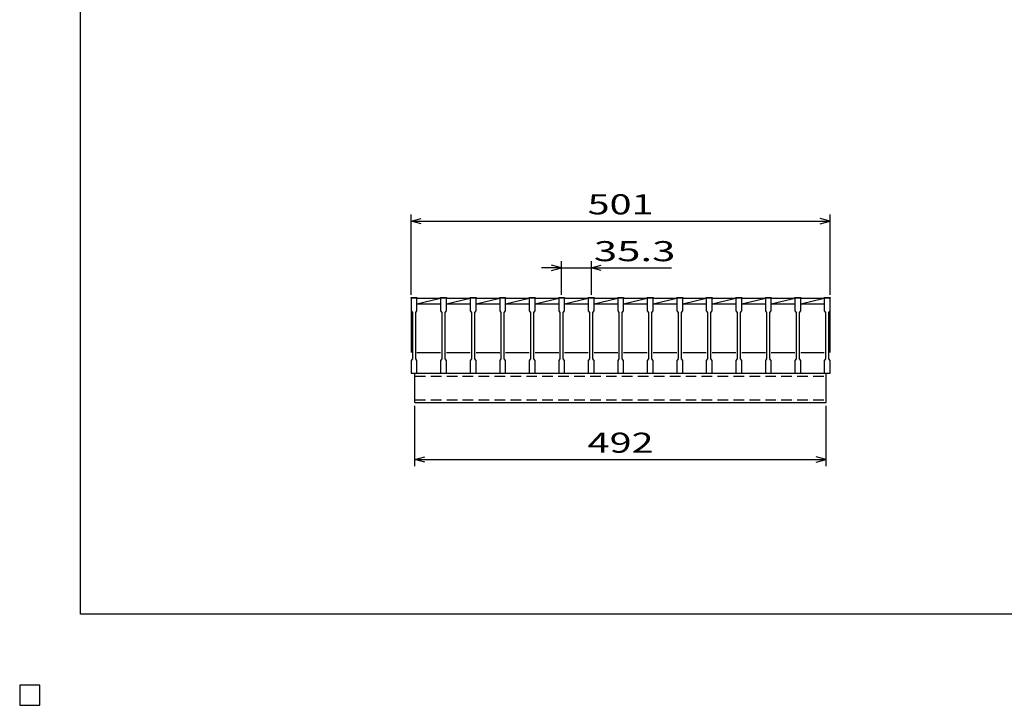
# Model space of a CAD drawing. Units: millimetres. Extents: x -182 to 173, y -128 to 105.
# Drawn here: x -182 to -35, y -128 to -26 of the extents above; entities that cross this region are included whole.
import ezdxf
from ezdxf.enums import TextEntityAlignment as Align

# ---------------------------------------------------------------- set-up
doc = ezdxf.new("R2010")
doc.units = ezdxf.units.MM
doc.header["$LTSCALE"] = 0.25
doc.linetypes.add('DASHED2', pattern=[9.525, 6.35, -3.175])
for name, color, linetype in [('16', 7, 'Continuous'), ('22', 7, 'Continuous'), ('24', 7, 'Continuous'), ('32', 7, 'Continuous')]:
    doc.layers.add(name, color=color, linetype=linetype)
doc.styles.add('dcStyle0', font='txt.shx', dxfattribs={"width": 0.833333, "bigfont": 'bigfont'})

msp = doc.modelspace()

# ---------------------------------------------------------------- linework, layer by layer
at = {"color": 150, "linetype": 'Continuous', "lineweight": 25}
for p, q in [((-172.9, -114.65), (-172.9, 105.35)), ((173.1, -114.65), (-172.9, -114.65)), ((-179, -125.25), (-182, -125.25)), ((-182, -125.25), (-182, -128.25)), ((-179, -125.25), (-182, -125.25)), ((-182, -125.25), (-182, -128.25)), ((-179, -125.25), (-182, -125.25)), ((-182, -125.25), (-182, -128.25)), ((-179, -125.25), (-182, -125.25)), ((-182, -125.25), (-182, -128.25)), ((-179, -125.25), (-182, -125.25)), ((-182, -125.25), (-182, -128.25)), ((-179, -128.25), (-179, -125.25)), ((-179, -128.25), (-179, -125.25)), ((-179, -128.25), (-179, -125.25)), ((-179, -128.25), (-179, -125.25)), ((-179, -128.25), (-179, -125.25)), ((-182, -128.25), (-179, -128.25)), ((-182, -128.25), (-179, -128.25)), ((-182, -128.25), (-179, -128.25)), ((-182, -128.25), (-179, -128.25)), ((-182, -128.25), (-179, -128.25))]:
    msp.add_line(p, q, dxfattribs=at)
at = {"layer": '16', "color": 3, "linetype": 'Continuous', "lineweight": 25}
for p, q in [((-123.5, -67.38), (-123.5, -67.29)), ((-123.5, -67.29), (-122.62, -67.29)), ((-123.5, -67.38), (-123.5, -69.31)), ((-122.62, -67.38), (-123.5, -67.38)), ((-123.5, -67.38), (-123.5, -75.5)), ((-122.62, -67.29), (-122.62, -67.38)), ((-122.62, -69.31), (-122.62, -67.38)), ((-122.62, -67.38), (-119.09, -67.38)), ((-122.62, -68.25), (-119.09, -67.38)), ((-119.09, -67.38), (-119.09, -67.29)), ((-119.09, -67.29), (-118.21, -67.29)), ((-119.09, -67.38), (-119.09, -69.31)), ((-118.21, -67.38), (-119.09, -67.38)), ((-118.21, -67.29), (-118.21, -67.38)), ((-118.21, -69.31), (-118.21, -67.38)), ((-118.21, -67.38), (-114.68, -67.38)), ((-118.21, -68.25), (-114.68, -67.38)), ((-114.68, -67.38), (-114.68, -67.29)), ((-114.68, -67.29), (-113.8, -67.29)), ((-114.68, -67.38), (-114.68, -69.31)), ((-113.8, -67.38), (-114.68, -67.38)), ((-113.8, -67.29), (-113.8, -67.38)), ((-113.8, -69.31), (-113.8, -67.38)), ((-113.8, -67.38), (-110.26, -67.38)), ((-113.8, -68.25), (-110.26, -67.38)), ((-110.26, -67.38), (-110.26, -67.29)), ((-110.26, -67.29), (-109.39, -67.29)), ((-110.26, -67.38), (-110.26, -69.31)), ((-109.39, -67.38), (-110.26, -67.38)), ((-109.39, -67.29), (-109.39, -67.38)), ((-109.39, -69.31), (-109.39, -67.38)), ((-109.39, -67.38), (-105.85, -67.38)), ((-109.39, -68.25), (-105.85, -67.38)), ((-105.85, -67.38), (-105.85, -67.29)), ((-105.85, -67.29), (-104.97, -67.29)), ((-105.85, -67.38), (-105.85, -69.31)), ((-104.97, -67.38), (-105.85, -67.38)), ((-104.97, -67.29), (-104.97, -67.38)), ((-104.97, -69.31), (-104.97, -67.38)), ((-104.97, -67.38), (-101.44, -67.38)), ((-104.97, -68.25), (-101.44, -67.38)), ((-101.44, -67.38), (-101.44, -67.29)), ((-101.44, -67.29), (-100.56, -67.29)), ((-101.44, -67.38), (-101.44, -69.31)), ((-100.56, -67.38), (-101.44, -67.38)), ((-100.56, -67.29), (-100.56, -67.38)), ((-100.56, -69.31), (-100.56, -67.38)), ((-100.56, -67.38), (-97.03, -67.38)), ((-100.56, -68.25), (-97.03, -67.38)), ((-97.03, -67.38), (-97.03, -67.29)), ((-97.03, -67.29), (-96.15, -67.29)), ((-97.03, -67.38), (-97.03, -69.31)), ((-96.15, -67.38), (-97.03, -67.38)), ((-96.15, -67.29), (-96.15, -67.38)), ((-96.15, -69.31), (-96.15, -67.38)), ((-96.15, -67.38), (-92.61, -67.38)), ((-96.15, -68.25), (-92.61, -67.38)), ((-92.61, -67.38), (-92.61, -67.29)), ((-92.61, -67.29), (-91.74, -67.29)), ((-92.61, -67.38), (-92.61, -69.31)), ((-91.74, -67.38), (-92.61, -67.38)), ((-91.74, -67.29), (-91.74, -67.38)), ((-91.74, -69.31), (-91.74, -67.38)), ((-91.74, -67.38), (-88.2, -67.38)), ((-91.74, -68.25), (-88.2, -67.38)), ((-88.2, -67.38), (-88.2, -67.29)), ((-88.2, -67.29), (-87.32, -67.29)), ((-88.2, -67.38), (-88.2, -69.31)), ((-87.32, -67.38), (-88.2, -67.38)), ((-87.32, -67.29), (-87.32, -67.38)), ((-87.32, -69.31), (-87.32, -67.38)), ((-87.32, -67.38), (-83.79, -67.38)), ((-87.32, -68.25), (-83.79, -67.38)), ((-83.79, -67.38), (-83.79, -67.29)), ((-83.79, -67.29), (-82.91, -67.29)), ((-83.79, -67.38), (-83.79, -69.31)), ((-82.91, -67.38), (-83.79, -67.38)), ((-82.91, -67.29), (-82.91, -67.38)), ((-82.91, -69.31), (-82.91, -67.38)), ((-82.91, -67.38), (-79.38, -67.38)), ((-82.91, -68.25), (-79.38, -67.38)), ((-79.38, -67.38), (-79.38, -67.29)), ((-79.38, -67.29), (-78.5, -67.29)), ((-79.38, -67.38), (-79.38, -69.31)), ((-78.5, -67.38), (-79.38, -67.38)), ((-78.5, -67.29), (-78.5, -67.38)), ((-78.5, -69.31), (-78.5, -67.38)), ((-78.5, -67.38), (-74.96, -67.38)), ((-78.5, -68.25), (-74.96, -67.38)), ((-74.96, -67.38), (-74.96, -67.29)), ((-74.96, -67.29), (-74.09, -67.29)), ((-74.96, -67.38), (-74.96, -69.31)), ((-74.09, -67.38), (-74.96, -67.38)), ((-74.09, -67.29), (-74.09, -67.38)), ((-74.09, -69.31), (-74.09, -67.38)), ((-74.09, -67.38), (-70.55, -67.38)), ((-74.09, -68.25), (-70.55, -67.38)), ((-70.55, -67.38), (-70.55, -67.29)), ((-70.55, -67.29), (-69.68, -67.29)), ((-70.55, -67.38), (-70.55, -69.31)), ((-69.68, -67.38), (-70.55, -67.38)), ((-69.68, -67.29), (-69.68, -67.38)), ((-69.68, -69.31), (-69.68, -67.38)), ((-69.68, -67.38), (-66.14, -67.38)), ((-69.68, -68.25), (-66.14, -67.38)), ((-66.14, -67.38), (-66.14, -67.29)), ((-66.14, -67.29), (-65.26, -67.29)), ((-66.14, -67.38), (-66.14, -69.31)), ((-65.26, -67.38), (-66.14, -67.38)), ((-65.26, -67.29), (-65.26, -67.38)), ((-65.26, -69.31), (-65.26, -67.38)), ((-65.26, -67.38), (-61.75, -67.38)), ((-65.26, -68.25), (-61.75, -67.38)), ((-61.75, -67.38), (-61.75, -67.29)), ((-61.75, -67.29), (-60.88, -67.29)), ((-61.75, -67.38), (-61.75, -69.31)), ((-60.88, -67.38), (-61.75, -67.38)), ((-60.88, -67.29), (-60.88, -67.38)), ((-60.88, -69.31), (-60.88, -67.38)), ((-60.88, -75.5), (-60.88, -67.38)), ((-122.62, -68.25), (-119.09, -68.25)), ((-118.21, -68.25), (-114.68, -68.25)), ((-113.8, -68.25), (-110.26, -68.25)), ((-109.39, -68.25), (-105.85, -68.25)), ((-104.97, -68.25), (-101.44, -68.25)), ((-100.56, -68.25), (-97.03, -68.25)), ((-96.15, -68.25), (-92.61, -68.25)), ((-91.74, -68.25), (-88.2, -68.25)), ((-87.32, -68.25), (-83.79, -68.25)), ((-82.91, -68.25), (-79.38, -68.25)), ((-78.5, -68.25), (-74.96, -68.25)), ((-74.09, -68.25), (-70.55, -68.25)), ((-69.68, -68.25), (-66.14, -68.25)), ((-65.26, -68.25), (-61.75, -68.25)), ((-123.5, -69.31), (-123.31, -69.56)), ((-123.31, -69.56), (-123.31, -76.44)), ((-122.81, -69.56), (-122.62, -69.31)), ((-122.81, -76.44), (-122.81, -69.56)), ((-119.09, -69.31), (-118.9, -69.56)), ((-118.9, -69.56), (-118.9, -76.44)), ((-118.4, -69.56), (-118.21, -69.31)), ((-118.4, -76.44), (-118.4, -69.56)), ((-114.68, -69.31), (-114.49, -69.56)), ((-114.49, -69.56), (-114.49, -76.44)), ((-113.99, -69.56), (-113.8, -69.31)), ((-113.99, -76.44), (-113.99, -69.56)), ((-110.26, -69.31), (-110.07, -69.56)), ((-110.07, -69.56), (-110.07, -76.44)), ((-109.57, -69.56), (-109.39, -69.31)), ((-109.57, -76.44), (-109.57, -69.56)), ((-105.85, -69.31), (-105.66, -69.56)), ((-105.66, -69.56), (-105.66, -76.44)), ((-105.16, -69.56), (-104.97, -69.31)), ((-105.16, -76.44), (-105.16, -69.56)), ((-101.44, -69.31), (-101.25, -69.56)), ((-101.25, -69.56), (-101.25, -76.44)), ((-100.75, -69.56), (-100.56, -69.31)), ((-100.75, -76.44), (-100.75, -69.56)), ((-97.03, -69.31), (-96.84, -69.56)), ((-96.84, -69.56), (-96.84, -76.44)), ((-96.34, -69.56), (-96.15, -69.31)), ((-96.34, -76.44), (-96.34, -69.56)), ((-92.61, -69.31), (-92.43, -69.56)), ((-92.43, -69.56), (-92.43, -76.44)), ((-91.93, -69.56), (-91.74, -69.31)), ((-91.93, -76.44), (-91.93, -69.56)), ((-88.2, -69.31), (-88.01, -69.56)), ((-88.01, -69.56), (-88.01, -76.44)), ((-87.51, -69.56), (-87.32, -69.31)), ((-87.51, -76.44), (-87.51, -69.56)), ((-83.79, -69.31), (-83.6, -69.56)), ((-83.6, -69.56), (-83.6, -76.44)), ((-83.1, -69.56), (-82.91, -69.31)), ((-83.1, -76.44), (-83.1, -69.56)), ((-79.38, -69.31), (-79.19, -69.56)), ((-79.19, -69.56), (-79.19, -76.44)), ((-78.69, -69.56), (-78.5, -69.31)), ((-78.69, -76.44), (-78.69, -69.56)), ((-74.96, -69.31), (-74.78, -69.56)), ((-74.78, -69.56), (-74.78, -76.44)), ((-74.28, -69.56), (-74.09, -69.31)), ((-74.28, -76.44), (-74.28, -69.56)), ((-70.55, -69.31), (-70.36, -69.56)), ((-70.36, -69.56), (-70.36, -76.44)), ((-69.86, -69.56), (-69.68, -69.31)), ((-69.86, -76.44), (-69.86, -69.56)), ((-66.14, -69.31), (-65.95, -69.56)), ((-65.95, -69.56), (-65.95, -76.44)), ((-65.45, -69.56), (-65.26, -69.31)), ((-65.45, -76.44), (-65.45, -69.56)), ((-61.75, -69.31), (-61.56, -69.56)), ((-61.56, -69.56), (-61.56, -76.44)), ((-61.06, -69.56), (-60.88, -69.31)), ((-61.06, -76.44), (-61.06, -69.56)), ((-123.31, -76.44), (-123.5, -76.69)), ((-122.62, -76.69), (-122.81, -76.44)), ((-122.62, -75.5), (-119.09, -75.5)), ((-118.9, -76.44), (-119.09, -76.69)), ((-118.21, -76.69), (-118.4, -76.44)), ((-118.21, -75.5), (-114.68, -75.5)), ((-114.49, -76.44), (-114.68, -76.69)), ((-113.8, -76.69), (-113.99, -76.44)), ((-113.8, -75.5), (-110.26, -75.5)), ((-110.07, -76.44), (-110.26, -76.69)), ((-109.39, -76.69), (-109.57, -76.44)), ((-109.39, -75.5), (-105.85, -75.5)), ((-105.66, -76.44), (-105.85, -76.69)), ((-104.97, -76.69), (-105.16, -76.44)), ((-104.97, -75.5), (-101.44, -75.5)), ((-101.25, -76.44), (-101.44, -76.69)), ((-100.56, -76.69), (-100.75, -76.44)), ((-100.56, -75.5), (-97.03, -75.5)), ((-96.84, -76.44), (-97.03, -76.69)), ((-96.15, -76.69), (-96.34, -76.44)), ((-96.15, -75.5), (-92.61, -75.5)), ((-92.43, -76.44), (-92.61, -76.69)), ((-91.74, -76.69), (-91.93, -76.44)), ((-91.74, -75.5), (-88.2, -75.5)), ((-88.01, -76.44), (-88.2, -76.69)), ((-87.32, -76.69), (-87.51, -76.44)), ((-87.32, -75.5), (-83.79, -75.5)), ((-83.6, -76.44), (-83.79, -76.69)), ((-82.91, -76.69), (-83.1, -76.44)), ((-82.91, -75.5), (-79.38, -75.5)), ((-79.19, -76.44), (-79.38, -76.69)), ((-78.5, -76.69), (-78.69, -76.44)), ((-78.5, -75.5), (-74.96, -75.5)), ((-74.78, -76.44), (-74.96, -76.69)), ((-74.09, -76.69), (-74.28, -76.44)), ((-74.09, -75.5), (-70.55, -75.5)), ((-70.36, -76.44), (-70.55, -76.69)), ((-69.68, -76.69), (-69.86, -76.44)), ((-69.68, -75.5), (-66.14, -75.5)), ((-65.95, -76.44), (-66.14, -76.69)), ((-65.26, -76.69), (-65.45, -76.44)), ((-65.26, -75.5), (-61.75, -75.5)), ((-61.56, -76.44), (-61.75, -76.69)), ((-60.88, -76.69), (-61.06, -76.44)), ((-123.5, -76.69), (-123.5, -78.62)), ((-122.62, -78.62), (-122.62, -76.69)), ((-119.09, -76.69), (-119.09, -78.62)), ((-118.21, -78.62), (-118.21, -76.69)), ((-114.68, -76.69), (-114.68, -78.62)), ((-113.8, -78.62), (-113.8, -76.69)), ((-110.26, -76.69), (-110.26, -78.62)), ((-109.39, -78.62), (-109.39, -76.69)), ((-105.85, -76.69), (-105.85, -78.62)), ((-104.97, -78.62), (-104.97, -76.69)), ((-101.44, -76.69), (-101.44, -78.62)), ((-100.56, -78.62), (-100.56, -76.69)), ((-97.03, -76.69), (-97.03, -78.62)), ((-96.15, -78.62), (-96.15, -76.69)), ((-92.61, -76.69), (-92.61, -78.62)), ((-91.74, -78.62), (-91.74, -76.69)), ((-88.2, -76.69), (-88.2, -78.62)), ((-87.32, -78.62), (-87.32, -76.69)), ((-83.79, -76.69), (-83.79, -78.62)), ((-82.91, -78.62), (-82.91, -76.69)), ((-79.38, -76.69), (-79.38, -78.62)), ((-78.5, -78.62), (-78.5, -76.69)), ((-74.96, -76.69), (-74.96, -78.62)), ((-74.09, -78.62), (-74.09, -76.69)), ((-70.55, -76.69), (-70.55, -78.62)), ((-69.68, -78.62), (-69.68, -76.69)), ((-66.14, -76.69), (-66.14, -78.62)), ((-65.26, -78.62), (-65.26, -76.69)), ((-61.75, -76.69), (-61.75, -78.62)), ((-60.88, -78.62), (-60.88, -76.69)), ((-123.5, -78.62), (-122.62, -78.62)), ((-122.94, -78.62), (-61.44, -78.62)), ((-122.94, -83), (-122.94, -78.62)), ((-119.09, -78.62), (-118.21, -78.62)), ((-114.68, -78.62), (-113.8, -78.62)), ((-110.26, -78.62), (-109.39, -78.62)), ((-105.85, -78.62), (-104.97, -78.62)), ((-101.44, -78.62), (-100.56, -78.62)), ((-97.03, -78.62), (-96.15, -78.62)), ((-92.61, -78.62), (-91.74, -78.62)), ((-88.2, -78.62), (-87.32, -78.62)), ((-83.79, -78.62), (-82.91, -78.62)), ((-79.38, -78.62), (-78.5, -78.62)), ((-74.96, -78.62), (-74.09, -78.62)), ((-70.55, -78.62), (-69.68, -78.62)), ((-66.14, -78.62), (-65.26, -78.62)), ((-61.75, -78.62), (-60.88, -78.62)), ((-61.44, -83), (-61.44, -78.62)), ((-122.94, -83), (-61.44, -83)), ((-179, -125.25), (-182, -125.25)), ((-182, -125.25), (-182, -128.25)), ((-179, -125.25), (-182, -125.25)), ((-182, -125.25), (-182, -128.25)), ((-179, -125.25), (-182, -125.25)), ((-182, -125.25), (-182, -128.25)), ((-179, -125.25), (-182, -125.25)), ((-182, -125.25), (-182, -128.25)), ((-179, -125.25), (-182, -125.25)), ((-182, -125.25), (-182, -128.25)), ((-179, -128.25), (-179, -125.25)), ((-179, -128.25), (-179, -125.25)), ((-179, -128.25), (-179, -125.25)), ((-179, -128.25), (-179, -125.25)), ((-179, -128.25), (-179, -125.25)), ((-182, -128.25), (-179, -128.25)), ((-182, -128.25), (-179, -128.25)), ((-182, -128.25), (-179, -128.25)), ((-182, -128.25), (-179, -128.25)), ((-182, -128.25), (-179, -128.25))]:
    msp.add_line(p, q, dxfattribs=at)
at = {"layer": '16', "color": 3, "linetype": 'DASHED2', "lineweight": 25}
for p, q in [((-122.94, -79.03), (-61.44, -79.03)), ((-122.94, -82.6), (-61.44, -82.6))]:
    msp.add_line(p, q, dxfattribs=at)
at = {"layer": '22', "color": 4, "linetype": 'Continuous', "lineweight": 25}
for p, q in [((-123.5, -66.88), (-123.5, -54.87)), ((-123.5, -55.87), (-122, -55.47)), ((-122, -56.27), (-123.5, -55.87)), ((-123.5, -55.87), (-60.88, -55.87)), ((-60.88, -55.87), (-62.37, -55.47)), ((-62.37, -56.27), (-60.88, -55.87)), ((-60.88, -66.88), (-60.88, -54.87)), ((-101, -62.87), (-104, -62.87)), ((-101, -62.87), (-102.5, -62.47)), ((-102.5, -63.27), (-101, -62.87)), ((-101, -66.88), (-101, -61.87)), ((-101, -62.87), (-96.59, -62.87)), ((-96.59, -61.87), (-96.59, -66.88)), ((-96.59, -62.87), (-95.09, -62.47)), ((-95.09, -63.27), (-96.59, -62.87)), ((-96.59, -62.87), (-84.59, -62.87)), ((-122.94, -92.5), (-122.94, -83.5)), ((-61.44, -92.5), (-61.44, -83.5)), ((-122.94, -91.5), (-121.44, -91.1)), ((-61.44, -91.5), (-62.94, -91.1)), ((-121.44, -91.9), (-122.94, -91.5)), ((-122.94, -91.5), (-61.44, -91.5)), ((-62.94, -91.9), (-61.44, -91.5))]:
    msp.add_line(p, q, dxfattribs=at)
at = {"layer": '22', "color": 2, "linetype": 'Continuous', "lineweight": 25}
for p, q in [((-179, -125.25), (-182, -125.25)), ((-182, -125.25), (-182, -128.25)), ((-179, -125.25), (-182, -125.25)), ((-182, -125.25), (-182, -128.25)), ((-179, -125.25), (-182, -125.25)), ((-182, -125.25), (-182, -128.25)), ((-179, -128.25), (-179, -125.25)), ((-179, -128.25), (-179, -125.25)), ((-179, -128.25), (-179, -125.25)), ((-182, -128.25), (-179, -128.25)), ((-182, -128.25), (-179, -128.25)), ((-182, -128.25), (-179, -128.25))]:
    msp.add_line(p, q, dxfattribs=at)
at = {"layer": '24', "color": 4, "linetype": 'Continuous', "lineweight": 25}
for p, q in [((-179, -125.25), (-182, -125.25)), ((-182, -125.25), (-182, -128.25)), ((-179, -125.25), (-182, -125.25)), ((-182, -125.25), (-182, -128.25)), ((-179, -125.25), (-182, -125.25)), ((-182, -125.25), (-182, -128.25)), ((-179, -128.25), (-179, -125.25)), ((-179, -128.25), (-179, -125.25)), ((-179, -128.25), (-179, -125.25)), ((-182, -128.25), (-179, -128.25)), ((-182, -128.25), (-179, -128.25)), ((-182, -128.25), (-179, -128.25))]:
    msp.add_line(p, q, dxfattribs=at)
at = {"layer": '32', "color": 4, "linetype": 'Continuous', "lineweight": 25}
for p, q in [((-179, -125.25), (-182, -125.25)), ((-182, -125.25), (-182, -128.25)), ((-179, -125.25), (-182, -125.25)), ((-182, -125.25), (-182, -128.25)), ((-179, -125.25), (-182, -125.25)), ((-182, -125.25), (-182, -128.25)), ((-179, -125.25), (-182, -125.25)), ((-182, -125.25), (-182, -128.25)), ((-179, -125.25), (-182, -125.25)), ((-182, -125.25), (-182, -128.25)), ((-179, -128.25), (-179, -125.25)), ((-179, -128.25), (-179, -125.25)), ((-179, -128.25), (-179, -125.25)), ((-179, -128.25), (-179, -125.25)), ((-179, -128.25), (-179, -125.25)), ((-182, -128.25), (-179, -128.25)), ((-182, -128.25), (-179, -128.25)), ((-182, -128.25), (-179, -128.25)), ((-182, -128.25), (-179, -128.25)), ((-182, -128.25), (-179, -128.25))]:
    msp.add_line(p, q, dxfattribs=at)

# ---------------------------------------------------------------- texts
at = {"layer": '22', "color": 2, "style": 'dcStyle0', "width": 0.833333}
for s, p, p2 in [(' 501 ', (-98.44, -54.87), (-85.94, -54.87)), (' 35.3 ', (-97.59, -61.87), (-82.59, -61.87)), (' 492 ', (-98.44, -90.5), (-85.94, -90.5))]:
    msp.add_text(s, height=3, dxfattribs=at).set_placement(p, p2, align=Align.FIT)

doc.saveas('drawing.dxf')
